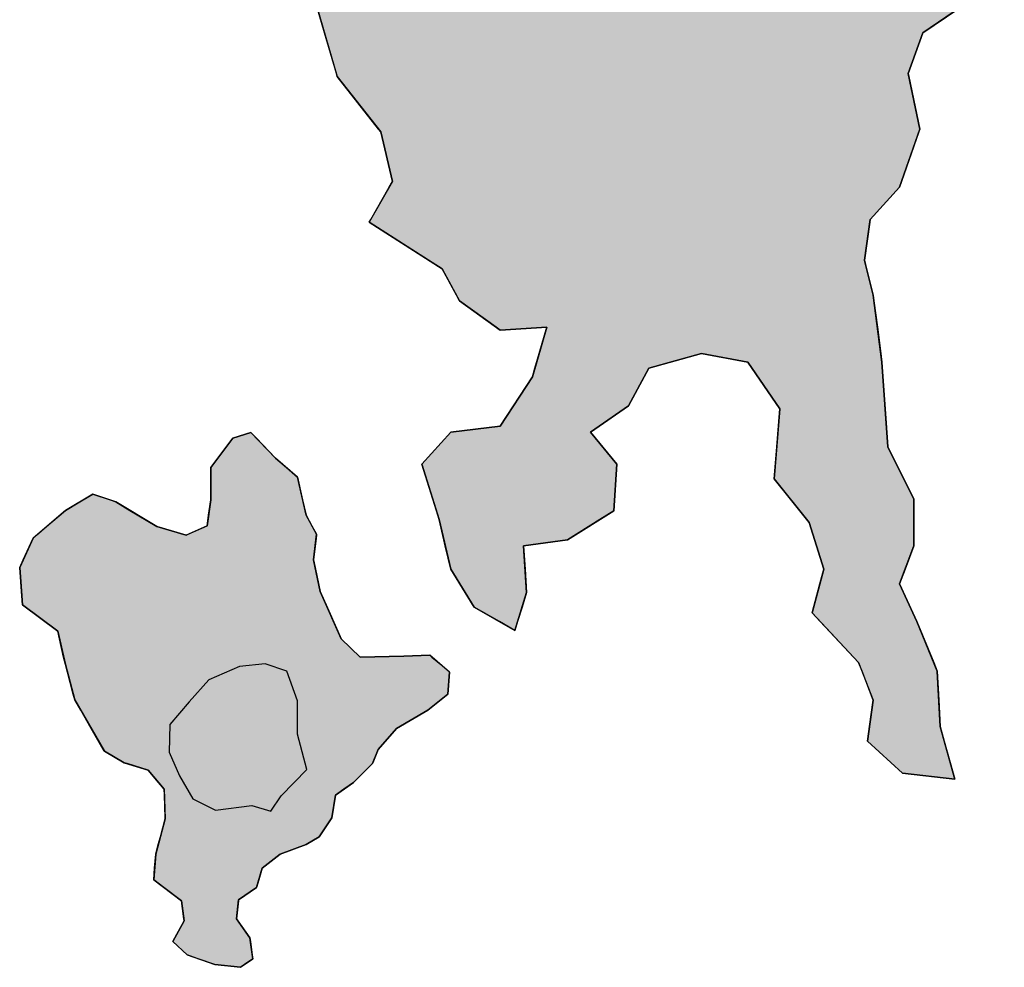
# Model space of a CAD drawing. Extents: x 357650 to 358551, y 399253 to 400308.
# Drawn here: x 357764 to 357810, y 399695 to 399739 of the extents above; entities that cross this region are included whole.
import ezdxf

# ---------------------------------------------------------------- set-up
doc = ezdxf.new("R2010")
doc.units = 0
doc.header["$MEASUREMENT"] = 0
doc.layers.add('GRU_-_áR_OG_VöTN', color=132, linetype='CONTINUOUS')

# ---------------------------------------------------------------- blocks, each defined once
blk = doc.blocks.new('*U170')
at = {"layer": 'GRU_-_áR_OG_VöTN', "color": 4, "linetype": 'Continuous'}
for p, q in [((357778.221962, 399737.953913), (357777.867484, 399739.169997)), ((357807.746694, 399739.169997), (357805.955648, 399737.953913)), ((357778.773372, 399736.062228), (357778.221962, 399737.953913)), ((357805.955648, 399737.953913), (357805.280451, 399736.062228)), ((357778.812759, 399735.927108), (357778.773372, 399736.062228)), ((357780.731738, 399733.49494), (357778.812759, 399735.927108)), ((357805.280451, 399736.062228), (357805.308881, 399735.927108)), ((357805.308881, 399735.927108), (357805.820608, 399733.49494)), ((357780.838347, 399733.35982), (357780.731738, 399733.49494)), ((357781.378504, 399731.062773), (357780.838347, 399733.35982)), ((357805.773345, 399733.35982), (357804.969861, 399731.062773)), ((357805.820608, 399733.49494), (357805.773345, 399733.35982)), ((357781.224174, 399730.792533), (357781.378504, 399731.062773)), ((357804.969861, 399731.062773), (357804.875334, 399730.792533)), ((357780.375356, 399729.306208), (357781.224174, 399730.792533)), ((357804.875334, 399730.792533), (357803.524941, 399729.306208)), ((357780.29819, 399729.171088), (357780.375356, 399729.306208)), ((357803.524941, 399729.306208), (357803.50565, 399729.171088)), ((357783.041175, 399727.414523), (357780.29819, 399729.171088)), ((357803.50565, 399729.171088), (357803.254863, 399727.414523)), ((357783.674172, 399727.009162), (357783.041175, 399727.414523)), ((357803.254863, 399727.414523), (357803.356142, 399727.009162)), ((357784.337092, 399725.793078), (357783.674172, 399727.009162)), ((357803.356142, 399727.009162), (357803.65998, 399725.793078)), ((357784.484407, 399725.522837), (357784.337092, 399725.793078)), ((357803.65998, 399725.793078), (357803.695208, 399725.522837)), ((357786.185902, 399724.306754), (357784.484407, 399725.522837)), ((357803.695208, 399725.522837), (357803.853732, 399724.306754)), ((357786.374957, 399724.171633), (357786.185902, 399724.306754)), ((357788.535585, 399724.306754), (357786.374957, 399724.171633)), ((357788.178128, 399723.09067), (357788.535585, 399724.306754)), ((357803.853732, 399724.306754), (357804.012257, 399723.09067)), ((357787.979541, 399722.415068), (357788.178128, 399723.09067)), ((357795.692665, 399723.09067), (357793.261958, 399722.415068)), ((357797.853293, 399722.685309), (357795.692665, 399723.09067)), ((357804.012257, 399723.09067), (357804.065098, 399722.685309)), ((357787.860388, 399722.009707), (357787.979541, 399722.415068)), ((357793.261958, 399722.415068), (357793.043818, 399722.009707)), ((357799.338724, 399720.523383), (357797.853293, 399722.685309)), ((357804.065098, 399722.685309), (357804.214107, 399720.523383)), ((357786.986605, 399720.658503), (357787.860388, 399722.009707)), ((357793.043818, 399722.009707), (357792.316684, 399720.658503)), ((357786.374957, 399719.71266), (357786.986605, 399720.658503)), ((357792.316684, 399720.658503), (357790.951287, 399719.71266)), ((357799.192432, 399718.766818), (357799.338724, 399720.523383)), ((357804.214107, 399720.523383), (357804.335177, 399718.766818)), ((357784.079289, 399719.44242), (357786.374957, 399719.71266)), ((357790.951287, 399719.71266), (357790.561173, 399719.44242)), ((357782.728897, 399717.956095), (357784.079289, 399719.44242)), ((357790.561173, 399719.44242), (357791.776527, 399717.956095)), ((357799.068646, 399717.280493), (357799.192432, 399718.766818)), ((357804.335177, 399718.766818), (357805.077892, 399717.280493)), ((357783.4112, 399715.794169), (357782.728897, 399717.956095)), ((357791.776527, 399717.956095), (357791.641487, 399715.794169)), ((357799.824866, 399716.334651), (357799.068646, 399717.280493)), ((357805.077892, 399717.280493), (357805.55053, 399716.334651)), ((357800.689117, 399715.253688), (357799.824866, 399716.334651)), ((357805.55053, 399716.334651), (357805.55053, 399715.253688)), ((357783.539132, 399715.388808), (357783.4112, 399715.794169)), ((357791.641487, 399715.794169), (357790.993299, 399715.388808)), ((357783.76155, 399714.442965), (357783.539132, 399715.388808)), ((357790.993299, 399715.388808), (357789.480859, 399714.442965)), ((357801.026715, 399714.172724), (357800.689117, 399715.253688)), ((357805.55053, 399715.253688), (357805.55053, 399714.172724)), ((357783.825098, 399714.172724), (357783.76155, 399714.442965)), ((357784.079289, 399713.091761), (357783.825098, 399714.172724)), ((357789.480859, 399714.442965), (357787.455271, 399714.172724)), ((357787.455271, 399714.172724), (357787.52279, 399713.091761)), ((357801.364313, 399713.091761), (357801.026715, 399714.172724)), ((357805.55053, 399714.172724), (357805.135024, 399713.091761)), ((357784.744098, 399712.010798), (357784.079289, 399713.091761)), ((357787.52279, 399713.091761), (357787.59031, 399712.010798)), ((357801.184261, 399712.416159), (357801.364313, 399713.091761)), ((357805.135024, 399713.091761), (357804.875334, 399712.416159)), ((357800.824156, 399711.064955), (357801.184261, 399712.416159)), ((357804.875334, 399712.416159), (357805.498592, 399711.064955)), ((357785.159603, 399711.335196), (357784.744098, 399712.010798)), ((357787.59031, 399712.010798), (357787.382557, 399711.335196)), ((357786.341197, 399710.659594), (357785.159603, 399711.335196)), ((357787.382557, 399711.335196), (357787.174804, 399710.659594)), ((357801.205443, 399710.659594), (357800.824156, 399711.064955)), ((357805.498592, 399711.064955), (357805.685569, 399710.659594)), ((357787.050153, 399710.254233), (357786.341197, 399710.659594)), ((357787.174804, 399710.659594), (357787.050153, 399710.254233)), ((357802.984784, 399708.767909), (357801.205443, 399710.659594)), ((357805.685569, 399710.659594), (357806.464031, 399708.767909)), ((357803.140599, 399708.362548), (357802.984784, 399708.767909)), ((357806.464031, 399708.767909), (357806.630844, 399708.362548)), ((357803.65998, 399707.011344), (357803.140599, 399708.362548)), ((357806.630844, 399708.362548), (357806.701917, 399707.011344)), ((357803.486358, 399705.79526), (357803.65998, 399707.011344)), ((357806.701917, 399707.011344), (357806.765883, 399705.79526)), ((357803.389902, 399705.119658), (357803.486358, 399705.79526)), ((357806.765883, 399705.79526), (357806.953438, 399705.119658)), ((357805.010373, 399703.633334), (357803.389902, 399705.119658)), ((357806.953438, 399705.119658), (357807.366057, 399703.633334)), ((357807.441079, 399703.363093), (357805.010373, 399703.633334)), ((357807.366057, 399703.633334), (357807.441079, 399703.363093))]:
    blk.add_line(p, q, dxfattribs=at)
at = {"layer": 'GRU_-_áR_OG_VöTN', "color": 4, "linetype": 'Continuous', "extrusion": (0, 0, -1)}
for points in [[(-357777.867484, 399739.169997), (-357805.955648, 399737.953913), (-357778.221962, 399737.953913)], [(-357777.867484, 399739.169997), (-357807.746694, 399739.169997), (-357805.955648, 399737.953913)], [(-357778.221962, 399737.953913), (-357805.280451, 399736.062228), (-357778.773372, 399736.062228)], [(-357778.221962, 399737.953913), (-357805.955648, 399737.953913), (-357805.280451, 399736.062228)], [(-357778.773372, 399736.062228), (-357805.308881, 399735.927108), (-357778.812759, 399735.927108)], [(-357778.773372, 399736.062228), (-357805.280451, 399736.062228), (-357805.308881, 399735.927108)], [(-357778.812759, 399735.927108), (-357805.820608, 399733.49494), (-357780.731738, 399733.49494)], [(-357778.812759, 399735.927108), (-357805.308881, 399735.927108), (-357805.820608, 399733.49494)], [(-357780.731738, 399733.49494), (-357805.773345, 399733.35982), (-357780.838347, 399733.35982)], [(-357780.731738, 399733.49494), (-357805.820608, 399733.49494), (-357805.773345, 399733.35982)], [(-357780.838347, 399733.35982), (-357804.969861, 399731.062773), (-357781.378504, 399731.062773)], [(-357780.838347, 399733.35982), (-357805.773345, 399733.35982), (-357804.969861, 399731.062773)], [(-357781.378504, 399731.062773), (-357804.875334, 399730.792533), (-357781.224174, 399730.792533)], [(-357781.378504, 399731.062773), (-357804.969861, 399731.062773), (-357804.875334, 399730.792533)], [(-357781.224174, 399730.792533), (-357803.524941, 399729.306208), (-357780.375356, 399729.306208)], [(-357781.224174, 399730.792533), (-357804.875334, 399730.792533), (-357803.524941, 399729.306208)], [(-357780.375356, 399729.306208), (-357803.50565, 399729.171088), (-357780.29819, 399729.171088)], [(-357780.375356, 399729.306208), (-357803.524941, 399729.306208), (-357803.50565, 399729.171088)], [(-357780.29819, 399729.171088), (-357803.254863, 399727.414523), (-357783.041175, 399727.414523)], [(-357780.29819, 399729.171088), (-357803.50565, 399729.171088), (-357803.254863, 399727.414523)], [(-357783.041175, 399727.414523), (-357803.356142, 399727.009162), (-357783.674172, 399727.009162)], [(-357783.041175, 399727.414523), (-357803.254863, 399727.414523), (-357803.356142, 399727.009162)], [(-357783.674172, 399727.009162), (-357803.65998, 399725.793078), (-357784.337092, 399725.793078)], [(-357783.674172, 399727.009162), (-357803.356142, 399727.009162), (-357803.65998, 399725.793078)], [(-357784.337092, 399725.793078), (-357803.695208, 399725.522837), (-357784.484407, 399725.522837)], [(-357784.337092, 399725.793078), (-357803.65998, 399725.793078), (-357803.695208, 399725.522837)], [(-357784.484407, 399725.522837), (-357803.853732, 399724.306754), (-357786.185902, 399724.306754)], [(-357784.484407, 399725.522837), (-357803.695208, 399725.522837), (-357803.853732, 399724.306754)], [(-357786.185902, 399724.306754), (-357788.535585, 399724.306754), (-357786.374957, 399724.171633)], [(-357788.535585, 399724.306754), (-357804.012257, 399723.09067), (-357788.178128, 399723.09067)], [(-357788.535585, 399724.306754), (-357803.853732, 399724.306754), (-357804.012257, 399723.09067)], [(-357788.178128, 399723.09067), (-357793.261958, 399722.415068), (-357787.979541, 399722.415068)], [(-357788.178128, 399723.09067), (-357795.692665, 399723.09067), (-357793.261958, 399722.415068)], [(-357795.692665, 399723.09067), (-357804.065098, 399722.685309), (-357797.853293, 399722.685309)], [(-357795.692665, 399723.09067), (-357804.012257, 399723.09067), (-357804.065098, 399722.685309)], [(-357787.979541, 399722.415068), (-357793.043818, 399722.009707), (-357787.860388, 399722.009707)], [(-357787.979541, 399722.415068), (-357793.261958, 399722.415068), (-357793.043818, 399722.009707)], [(-357797.853293, 399722.685309), (-357804.214107, 399720.523383), (-357799.338724, 399720.523383)], [(-357797.853293, 399722.685309), (-357804.065098, 399722.685309), (-357804.214107, 399720.523383)], [(-357787.860388, 399722.009707), (-357792.316684, 399720.658503), (-357786.986605, 399720.658503)], [(-357787.860388, 399722.009707), (-357793.043818, 399722.009707), (-357792.316684, 399720.658503)], [(-357786.986605, 399720.658503), (-357790.951287, 399719.71266), (-357786.374957, 399719.71266)], [(-357786.986605, 399720.658503), (-357792.316684, 399720.658503), (-357790.951287, 399719.71266)], [(-357799.338724, 399720.523383), (-357804.335177, 399718.766818), (-357799.192432, 399718.766818)], [(-357799.338724, 399720.523383), (-357804.214107, 399720.523383), (-357804.335177, 399718.766818)], [(-357786.374957, 399719.71266), (-357790.561173, 399719.44242), (-357784.079289, 399719.44242)], [(-357786.374957, 399719.71266), (-357790.951287, 399719.71266), (-357790.561173, 399719.44242)], [(-357784.079289, 399719.44242), (-357791.776527, 399717.956095), (-357782.728897, 399717.956095)], [(-357784.079289, 399719.44242), (-357790.561173, 399719.44242), (-357791.776527, 399717.956095)], [(-357799.192432, 399718.766818), (-357805.077892, 399717.280493), (-357799.068646, 399717.280493)], [(-357799.192432, 399718.766818), (-357804.335177, 399718.766818), (-357805.077892, 399717.280493)], [(-357782.728897, 399717.956095), (-357791.641487, 399715.794169), (-357783.4112, 399715.794169)], [(-357782.728897, 399717.956095), (-357791.776527, 399717.956095), (-357791.641487, 399715.794169)], [(-357799.068646, 399717.280493), (-357805.55053, 399716.334651), (-357799.824866, 399716.334651)], [(-357799.068646, 399717.280493), (-357805.077892, 399717.280493), (-357805.55053, 399716.334651)], [(-357799.824866, 399716.334651), (-357805.55053, 399715.253688), (-357800.689117, 399715.253688)], [(-357799.824866, 399716.334651), (-357805.55053, 399716.334651), (-357805.55053, 399715.253688)], [(-357783.4112, 399715.794169), (-357790.993299, 399715.388808), (-357783.539132, 399715.388808)], [(-357783.4112, 399715.794169), (-357791.641487, 399715.794169), (-357790.993299, 399715.388808)], [(-357783.539132, 399715.388808), (-357789.480859, 399714.442965), (-357783.76155, 399714.442965)], [(-357783.539132, 399715.388808), (-357790.993299, 399715.388808), (-357789.480859, 399714.442965)], [(-357800.689117, 399715.253688), (-357805.55053, 399714.172724), (-357801.026715, 399714.172724)], [(-357800.689117, 399715.253688), (-357805.55053, 399715.253688), (-357805.55053, 399714.172724)], [(-357783.76155, 399714.442965), (-357787.455271, 399714.172724), (-357783.825098, 399714.172724)], [(-357783.76155, 399714.442965), (-357789.480859, 399714.442965), (-357787.455271, 399714.172724)], [(-357783.825098, 399714.172724), (-357787.52279, 399713.091761), (-357784.079289, 399713.091761)], [(-357783.825098, 399714.172724), (-357787.455271, 399714.172724), (-357787.52279, 399713.091761)], [(-357801.026715, 399714.172724), (-357805.135024, 399713.091761), (-357801.364313, 399713.091761)], [(-357801.026715, 399714.172724), (-357805.55053, 399714.172724), (-357805.135024, 399713.091761)], [(-357784.079289, 399713.091761), (-357787.59031, 399712.010798), (-357784.744098, 399712.010798)], [(-357784.079289, 399713.091761), (-357787.52279, 399713.091761), (-357787.59031, 399712.010798)], [(-357801.364313, 399713.091761), (-357804.875334, 399712.416159), (-357801.184261, 399712.416159)], [(-357801.364313, 399713.091761), (-357805.135024, 399713.091761), (-357804.875334, 399712.416159)], [(-357801.184261, 399712.416159), (-357805.498592, 399711.064955), (-357800.824156, 399711.064955)], [(-357801.184261, 399712.416159), (-357804.875334, 399712.416159), (-357805.498592, 399711.064955)], [(-357784.744098, 399712.010798), (-357787.382557, 399711.335196), (-357785.159603, 399711.335196)], [(-357784.744098, 399712.010798), (-357787.59031, 399712.010798), (-357787.382557, 399711.335196)], [(-357785.159603, 399711.335196), (-357787.174804, 399710.659594), (-357786.341197, 399710.659594)], [(-357785.159603, 399711.335196), (-357787.382557, 399711.335196), (-357787.174804, 399710.659594)], [(-357800.824156, 399711.064955), (-357805.685569, 399710.659594), (-357801.205443, 399710.659594)], [(-357800.824156, 399711.064955), (-357805.498592, 399711.064955), (-357805.685569, 399710.659594)], [(-357786.341197, 399710.659594), (-357787.174804, 399710.659594), (-357787.050153, 399710.254233)], [(-357801.205443, 399710.659594), (-357806.464031, 399708.767909), (-357802.984784, 399708.767909)], [(-357801.205443, 399710.659594), (-357805.685569, 399710.659594), (-357806.464031, 399708.767909)], [(-357802.984784, 399708.767909), (-357806.630844, 399708.362548), (-357803.140599, 399708.362548)], [(-357802.984784, 399708.767909), (-357806.464031, 399708.767909), (-357806.630844, 399708.362548)], [(-357803.140599, 399708.362548), (-357806.701917, 399707.011344), (-357803.65998, 399707.011344)], [(-357803.140599, 399708.362548), (-357806.630844, 399708.362548), (-357806.701917, 399707.011344)], [(-357803.65998, 399707.011344), (-357806.765883, 399705.79526), (-357803.486358, 399705.79526)], [(-357803.65998, 399707.011344), (-357806.701917, 399707.011344), (-357806.765883, 399705.79526)], [(-357803.486358, 399705.79526), (-357806.953438, 399705.119658), (-357803.389902, 399705.119658)], [(-357803.486358, 399705.79526), (-357806.765883, 399705.79526), (-357806.953438, 399705.119658)], [(-357803.389902, 399705.119658), (-357807.366057, 399703.633334), (-357805.010373, 399703.633334)], [(-357803.389902, 399705.119658), (-357806.953438, 399705.119658), (-357807.366057, 399703.633334)], [(-357805.010373, 399703.633334), (-357807.366057, 399703.633334), (-357807.441079, 399703.363093)]]:
    blk.add_solid(points, dxfattribs=at)
blk = doc.blocks.new('*U171')
at = {"layer": 'GRU_-_áR_OG_VöTN', "color": 4, "linetype": 'Continuous'}
for p, q in [((357773.972187, 399719.166147), (357774.809982, 399719.430872)), ((357774.809982, 399719.430872), (357775.06475, 399719.166147)), ((357773.285167, 399718.239607), (357773.972187, 399719.166147)), ((357775.06475, 399719.166147), (357775.956438, 399718.239607)), ((357772.958015, 399717.798397), (357773.285167, 399718.239607)), ((357775.956438, 399718.239607), (357776.463524, 399717.798397)), ((357772.958015, 399717.357188), (357772.958015, 399717.798397)), ((357776.463524, 399717.798397), (357776.97061, 399717.357188)), ((357772.958015, 399716.298285), (357772.958015, 399717.357188)), ((357776.97061, 399717.357188), (357777.20872, 399716.298285)), ((357767.038984, 399716.298285), (357767.490303, 399716.563011)), ((357767.490303, 399716.563011), (357768.284004, 399716.298285)), ((357766.211564, 399715.812955), (357766.888544, 399716.210043)), ((357766.888544, 399716.210043), (357767.038984, 399716.298285)), ((357768.284004, 399716.298285), (357768.54857, 399716.210043)), ((357768.54857, 399716.210043), (357769.204899, 399715.812955)), ((357772.853495, 399715.59235), (357772.958015, 399716.298285)), ((357777.20872, 399716.298285), (357777.36746, 399715.59235)), ((357765.332716, 399715.062899), (357766.211564, 399715.812955)), ((357769.204899, 399715.812955), (357770.444631, 399715.062899)), ((357772.781637, 399715.10702), (357772.853495, 399715.59235)), ((357777.36746, 399715.59235), (357777.634231, 399715.10702)), ((357771.908567, 399714.709931), (357772.781637, 399715.10702)), ((357777.634231, 399715.10702), (357777.852499, 399714.709931)), ((357764.712353, 399714.533448), (357764.867444, 399714.66581)), ((357764.867444, 399714.66581), (357765.332716, 399715.062899)), ((357770.444631, 399715.062899), (357771.811559, 399714.66581)), ((357771.811559, 399714.66581), (357771.908567, 399714.709931)), ((357777.847599, 399714.66581), (357777.832901, 399714.533448)), ((357777.852499, 399714.709931), (357777.847599, 399714.66581)), ((357764.25434, 399713.518666), (357764.712353, 399714.533448)), ((357777.832901, 399714.533448), (357777.720215, 399713.518666)), ((357764.095031, 399713.165698), (357764.25434, 399713.518666)), ((357777.720215, 399713.518666), (357777.795042, 399713.165698)), ((357764.179828, 399712.062675), (357764.095031, 399713.165698)), ((357777.795042, 399713.165698), (357778.028877, 399712.062675)), ((357764.227314, 399711.444981), (357764.179828, 399712.062675)), ((357778.028877, 399712.062675), (357778.300498, 399711.444981)), ((357765.858809, 399710.209595), (357764.227314, 399711.444981)), ((357778.300498, 399711.444981), (357778.843742, 399710.209595)), ((357765.939439, 399709.856627), (357765.858809, 399710.209595)), ((357778.843742, 399710.209595), (357778.998954, 399709.856627)), ((357766.130935, 399709.01833), (357765.939439, 399709.856627)), ((357778.998954, 399709.856627), (357779.880843, 399709.01833)), ((357766.211564, 399708.665362), (357766.130935, 399709.01833)), ((357779.880843, 399709.01833), (357781.909188, 399709.062451)), ((357781.909188, 399709.062451), (357783.099738, 399709.106571)), ((357783.099738, 399709.106571), (357783.151182, 399709.062451)), ((357783.151182, 399709.062451), (357783.202625, 399709.01833)), ((357783.202625, 399709.01833), (357783.614173, 399708.665362)), ((357766.306904, 399708.312394), (357766.211564, 399708.665362)), ((357766.581004, 399707.297613), (357766.306904, 399708.312394)), ((357783.614173, 399708.665362), (357784.025722, 399708.312394)), ((357784.025722, 399708.312394), (357783.937533, 399707.297613)), ((357766.652509, 399707.032887), (357766.581004, 399707.297613)), ((357766.930957, 399706.547557), (357766.652509, 399707.032887)), ((357783.610715, 399707.032887), (357783.011549, 399706.547557)), ((357783.937533, 399707.297613), (357783.610715, 399707.032887)), ((357767.411913, 399705.709259), (357766.930957, 399706.547557)), ((357783.011549, 399706.547557), (357781.556432, 399705.709259)), ((357767.96881, 399704.738598), (357767.411913, 399705.709259)), ((357781.556432, 399705.709259), (357780.718638, 399704.738598)), ((357768.019437, 399704.650356), (357767.96881, 399704.738598)), ((357768.94542, 399704.120905), (357768.019437, 399704.650356)), ((357780.683362, 399704.650356), (357780.471709, 399704.120905)), ((357780.718638, 399704.738598), (357780.683362, 399704.650356)), ((357769.083215, 399704.076784), (357768.94542, 399704.120905)), ((357770.047781, 399703.767937), (357769.083215, 399704.076784)), ((357770.535025, 399703.194365), (357770.047781, 399703.767937)), ((357780.14541, 399703.767937), (357779.572182, 399703.194365)), ((357780.454071, 399704.076784), (357780.14541, 399703.767937)), ((357780.471709, 399704.120905), (357780.454071, 399704.076784)), ((357770.797387, 399702.885518), (357770.535025, 399703.194365)), ((357770.805921, 399702.620793), (357770.797387, 399702.885518)), ((357779.121062, 399702.885518), (357778.734388, 399702.620793)), ((357779.572182, 399703.194365), (357779.121062, 399702.885518)), ((357770.840059, 399701.56189), (357770.805921, 399702.620793)), ((357778.734388, 399702.620793), (357778.55801, 399701.56189)), ((357770.615051, 399700.679471), (357770.841482, 399701.517769)), ((357770.841482, 399701.517769), (357770.840059, 399701.56189)), ((357778.529349, 399701.517769), (357777.984782, 399700.679471)), ((357778.55801, 399701.56189), (357778.529349, 399701.517769)), ((357770.519711, 399700.326504), (357770.615051, 399700.679471)), ((357777.984782, 399700.679471), (357777.36746, 399700.326504)), ((357770.400537, 399699.885294), (357770.519711, 399700.326504)), ((357777.36746, 399700.326504), (357776.17691, 399699.885294)), ((357770.351543, 399699.22348), (357770.400537, 399699.885294)), ((357776.17691, 399699.885294), (357775.339115, 399699.22348)), ((357770.312348, 399698.694029), (357770.351543, 399699.22348)), ((357775.339115, 399699.22348), (357775.180375, 399698.694029)), ((357770.777344, 399698.341061), (357770.312348, 399698.694029)), ((357775.180375, 399698.694029), (357775.074549, 399698.341061)), ((357771.532963, 399697.767489), (357770.777344, 399698.341061)), ((357775.074549, 399698.341061), (357774.236754, 399697.767489)), ((357771.591087, 399697.723368), (357771.532963, 399697.767489)), ((357774.236754, 399697.767489), (357774.232345, 399697.723368)), ((357771.710772, 399696.88507), (357771.591087, 399697.723368)), ((357774.232345, 399697.723368), (357774.148565, 399696.88507)), ((357771.72337, 399696.796828), (357771.710772, 399696.88507)), ((357774.148565, 399696.88507), (357774.210297, 399696.796828)), ((357771.290443, 399696.002651), (357771.72337, 399696.796828)), ((357774.210297, 399696.796828), (357774.765887, 399696.002651)), ((357771.194237, 399695.826167), (357771.290443, 399696.002651)), ((357774.765887, 399696.002651), (357774.789939, 399695.826167)), ((357771.855654, 399695.208474), (357771.194237, 399695.826167)), ((357774.789939, 399695.826167), (357774.874119, 399695.208474)), ((357772.367149, 399695.03199), (357771.855654, 399695.208474)), ((357773.134393, 399694.767265), (357772.367149, 399695.03199)), ((357774.898171, 399695.03199), (357774.516019, 399694.767265)), ((357774.874119, 399695.208474), (357774.898171, 399695.03199)), ((357774.324943, 399694.634902), (357773.134393, 399694.767265)), ((357774.516019, 399694.767265), (357774.324943, 399694.634902))]:
    blk.add_line(p, q, dxfattribs=at)
at = {"layer": 'GRU_-_áR_OG_VöTN', "color": 4, "linetype": 'Continuous', "extrusion": (0, 0, -1)}
for points in [[(-357774.809982, 399719.430872), (-357775.06475, 399719.166147), (-357773.972187, 399719.166147)], [(-357773.972187, 399719.166147), (-357775.956438, 399718.239607), (-357773.285167, 399718.239607)], [(-357773.972187, 399719.166147), (-357775.06475, 399719.166147), (-357775.956438, 399718.239607)], [(-357773.285167, 399718.239607), (-357776.463524, 399717.798397), (-357772.958015, 399717.798397)], [(-357773.285167, 399718.239607), (-357775.956438, 399718.239607), (-357776.463524, 399717.798397)], [(-357772.958015, 399717.798397), (-357776.97061, 399717.357188), (-357772.958015, 399717.357188)], [(-357772.958015, 399717.798397), (-357776.463524, 399717.798397), (-357776.97061, 399717.357188)], [(-357772.958015, 399717.357188), (-357777.20872, 399716.298285), (-357772.958015, 399716.298285)], [(-357772.958015, 399717.357188), (-357776.97061, 399717.357188), (-357777.20872, 399716.298285)], [(-357767.490303, 399716.563011), (-357768.284004, 399716.298285), (-357767.038984, 399716.298285)], [(-357766.888544, 399716.210043), (-357769.204899, 399715.812955), (-357766.211564, 399715.812955)], [(-357767.038984, 399716.298285), (-357768.54857, 399716.210043), (-357766.888544, 399716.210043)], [(-357766.888544, 399716.210043), (-357768.54857, 399716.210043), (-357769.204899, 399715.812955)], [(-357767.038984, 399716.298285), (-357768.284004, 399716.298285), (-357768.54857, 399716.210043)], [(-357772.958015, 399716.298285), (-357777.36746, 399715.59235), (-357772.853495, 399715.59235)], [(-357772.958015, 399716.298285), (-357777.20872, 399716.298285), (-357777.36746, 399715.59235)], [(-357766.211564, 399715.812955), (-357770.444631, 399715.062899), (-357765.332716, 399715.062899)], [(-357766.211564, 399715.812955), (-357769.204899, 399715.812955), (-357770.444631, 399715.062899)], [(-357772.853495, 399715.59235), (-357777.634231, 399715.10702), (-357772.781637, 399715.10702)], [(-357772.853495, 399715.59235), (-357777.36746, 399715.59235), (-357777.634231, 399715.10702)], [(-357772.781637, 399715.10702), (-357777.852499, 399714.709931), (-357771.908567, 399714.709931)], [(-357772.781637, 399715.10702), (-357777.634231, 399715.10702), (-357777.852499, 399714.709931)], [(-357764.867444, 399714.66581), (-357777.832901, 399714.533448), (-357764.712353, 399714.533448)], [(-357765.332716, 399715.062899), (-357771.811559, 399714.66581), (-357764.867444, 399714.66581)], [(-357764.867444, 399714.66581), (-357777.847599, 399714.66581), (-357777.832901, 399714.533448)], [(-357765.332716, 399715.062899), (-357770.444631, 399715.062899), (-357771.811559, 399714.66581)], [(-357771.908567, 399714.709931), (-357777.847599, 399714.66581), (-357771.811559, 399714.66581)], [(-357771.908567, 399714.709931), (-357777.852499, 399714.709931), (-357777.847599, 399714.66581)], [(-357764.712353, 399714.533448), (-357777.720215, 399713.518666), (-357764.25434, 399713.518666)], [(-357764.712353, 399714.533448), (-357777.832901, 399714.533448), (-357777.720215, 399713.518666)], [(-357764.25434, 399713.518666), (-357777.795042, 399713.165698), (-357764.095031, 399713.165698)], [(-357764.25434, 399713.518666), (-357777.720215, 399713.518666), (-357777.795042, 399713.165698)], [(-357764.095031, 399713.165698), (-357778.028877, 399712.062675), (-357764.179828, 399712.062675)], [(-357764.095031, 399713.165698), (-357777.795042, 399713.165698), (-357778.028877, 399712.062675)], [(-357764.179828, 399712.062675), (-357778.300498, 399711.444981), (-357764.227314, 399711.444981)], [(-357764.179828, 399712.062675), (-357778.028877, 399712.062675), (-357778.300498, 399711.444981)], [(-357764.227314, 399711.444981), (-357778.843742, 399710.209595), (-357765.858809, 399710.209595)], [(-357764.227314, 399711.444981), (-357778.300498, 399711.444981), (-357778.843742, 399710.209595)], [(-357765.858809, 399710.209595), (-357778.998954, 399709.856627), (-357765.939439, 399709.856627)], [(-357765.858809, 399710.209595), (-357778.843742, 399710.209595), (-357778.998954, 399709.856627)], [(-357765.939439, 399709.856627), (-357779.880843, 399709.01833), (-357766.130935, 399709.01833)], [(-357765.939439, 399709.856627), (-357778.998954, 399709.856627), (-357779.880843, 399709.01833)], [(-357766.130935, 399709.01833), (-357783.614173, 399708.665362), (-357766.211564, 399708.665362)], [(-357766.130935, 399709.01833), (-357783.202625, 399709.01833), (-357783.614173, 399708.665362)], [(-357781.909188, 399709.062451), (-357783.202625, 399709.01833), (-357779.880843, 399709.01833)], [(-357783.099738, 399709.106571), (-357783.151182, 399709.062451), (-357781.909188, 399709.062451)], [(-357781.909188, 399709.062451), (-357783.151182, 399709.062451), (-357783.202625, 399709.01833)], [(-357766.211564, 399708.665362), (-357784.025722, 399708.312394), (-357766.306904, 399708.312394)], [(-357766.211564, 399708.665362), (-357783.614173, 399708.665362), (-357784.025722, 399708.312394)], [(-357766.306904, 399708.312394), (-357783.937533, 399707.297613), (-357766.581004, 399707.297613)], [(-357766.306904, 399708.312394), (-357784.025722, 399708.312394), (-357783.937533, 399707.297613)], [(-357766.581004, 399707.297613), (-357783.610715, 399707.032887), (-357766.652509, 399707.032887)], [(-357766.581004, 399707.297613), (-357783.937533, 399707.297613), (-357783.610715, 399707.032887)], [(-357766.652509, 399707.032887), (-357783.011549, 399706.547557), (-357766.930957, 399706.547557)], [(-357766.652509, 399707.032887), (-357783.610715, 399707.032887), (-357783.011549, 399706.547557)], [(-357766.930957, 399706.547557), (-357781.556432, 399705.709259), (-357767.411913, 399705.709259)], [(-357766.930957, 399706.547557), (-357783.011549, 399706.547557), (-357781.556432, 399705.709259)], [(-357767.411913, 399705.709259), (-357780.718638, 399704.738598), (-357767.96881, 399704.738598)], [(-357767.411913, 399705.709259), (-357781.556432, 399705.709259), (-357780.718638, 399704.738598)], [(-357767.96881, 399704.738598), (-357780.683362, 399704.650356), (-357768.019437, 399704.650356)], [(-357767.96881, 399704.738598), (-357780.718638, 399704.738598), (-357780.683362, 399704.650356)], [(-357768.019437, 399704.650356), (-357780.471709, 399704.120905), (-357768.94542, 399704.120905)], [(-357768.019437, 399704.650356), (-357780.683362, 399704.650356), (-357780.471709, 399704.120905)], [(-357768.94542, 399704.120905), (-357780.454071, 399704.076784), (-357769.083215, 399704.076784)], [(-357768.94542, 399704.120905), (-357780.471709, 399704.120905), (-357780.454071, 399704.076784)], [(-357769.083215, 399704.076784), (-357780.14541, 399703.767937), (-357770.047781, 399703.767937)], [(-357769.083215, 399704.076784), (-357780.454071, 399704.076784), (-357780.14541, 399703.767937)], [(-357770.047781, 399703.767937), (-357779.572182, 399703.194365), (-357770.535025, 399703.194365)], [(-357770.047781, 399703.767937), (-357780.14541, 399703.767937), (-357779.572182, 399703.194365)], [(-357770.535025, 399703.194365), (-357779.121062, 399702.885518), (-357770.797387, 399702.885518)], [(-357770.535025, 399703.194365), (-357779.572182, 399703.194365), (-357779.121062, 399702.885518)], [(-357770.797387, 399702.885518), (-357778.734388, 399702.620793), (-357770.805921, 399702.620793)], [(-357770.797387, 399702.885518), (-357779.121062, 399702.885518), (-357778.734388, 399702.620793)], [(-357770.805921, 399702.620793), (-357778.55801, 399701.56189), (-357770.840059, 399701.56189)], [(-357770.805921, 399702.620793), (-357778.734388, 399702.620793), (-357778.55801, 399701.56189)], [(-357770.841482, 399701.517769), (-357777.984782, 399700.679471), (-357770.615051, 399700.679471)], [(-357770.840059, 399701.56189), (-357778.529349, 399701.517769), (-357770.841482, 399701.517769)], [(-357770.840059, 399701.56189), (-357778.55801, 399701.56189), (-357778.529349, 399701.517769)], [(-357770.841482, 399701.517769), (-357778.529349, 399701.517769), (-357777.984782, 399700.679471)], [(-357770.615051, 399700.679471), (-357777.36746, 399700.326504), (-357770.519711, 399700.326504)], [(-357770.615051, 399700.679471), (-357777.984782, 399700.679471), (-357777.36746, 399700.326504)], [(-357770.519711, 399700.326504), (-357776.17691, 399699.885294), (-357770.400537, 399699.885294)], [(-357770.519711, 399700.326504), (-357777.36746, 399700.326504), (-357776.17691, 399699.885294)], [(-357770.400537, 399699.885294), (-357775.339115, 399699.22348), (-357770.351543, 399699.22348)], [(-357770.400537, 399699.885294), (-357776.17691, 399699.885294), (-357775.339115, 399699.22348)], [(-357770.351543, 399699.22348), (-357775.180375, 399698.694029), (-357770.312348, 399698.694029)], [(-357770.351543, 399699.22348), (-357775.339115, 399699.22348), (-357775.180375, 399698.694029)], [(-357770.312348, 399698.694029), (-357775.074549, 399698.341061), (-357770.777344, 399698.341061)], [(-357770.312348, 399698.694029), (-357775.180375, 399698.694029), (-357775.074549, 399698.341061)], [(-357770.777344, 399698.341061), (-357774.236754, 399697.767489), (-357771.532963, 399697.767489)], [(-357770.777344, 399698.341061), (-357775.074549, 399698.341061), (-357774.236754, 399697.767489)], [(-357771.532963, 399697.767489), (-357774.232345, 399697.723368), (-357771.591087, 399697.723368)], [(-357771.532963, 399697.767489), (-357774.236754, 399697.767489), (-357774.232345, 399697.723368)], [(-357771.591087, 399697.723368), (-357774.148565, 399696.88507), (-357771.710772, 399696.88507)], [(-357771.591087, 399697.723368), (-357774.232345, 399697.723368), (-357774.148565, 399696.88507)], [(-357771.710772, 399696.88507), (-357774.210297, 399696.796828), (-357771.72337, 399696.796828)], [(-357771.710772, 399696.88507), (-357774.148565, 399696.88507), (-357774.210297, 399696.796828)], [(-357771.72337, 399696.796828), (-357774.765887, 399696.002651), (-357771.290443, 399696.002651)], [(-357771.72337, 399696.796828), (-357774.210297, 399696.796828), (-357774.765887, 399696.002651)], [(-357771.290443, 399696.002651), (-357774.789939, 399695.826167), (-357771.194237, 399695.826167)], [(-357771.290443, 399696.002651), (-357774.765887, 399696.002651), (-357774.789939, 399695.826167)], [(-357771.194237, 399695.826167), (-357774.874119, 399695.208474), (-357771.855654, 399695.208474)], [(-357771.194237, 399695.826167), (-357774.789939, 399695.826167), (-357774.874119, 399695.208474)], [(-357771.855654, 399695.208474), (-357774.898171, 399695.03199), (-357772.367149, 399695.03199)], [(-357771.855654, 399695.208474), (-357774.874119, 399695.208474), (-357774.898171, 399695.03199)], [(-357772.367149, 399695.03199), (-357774.516019, 399694.767265), (-357773.134393, 399694.767265)], [(-357772.367149, 399695.03199), (-357774.898171, 399695.03199), (-357774.516019, 399694.767265)], [(-357773.134393, 399694.767265), (-357774.516019, 399694.767265), (-357774.324943, 399694.634902)]]:
    blk.add_solid(points, dxfattribs=at)

msp = doc.modelspace()

# ---------------------------------------------------------------- linework, layer by layer
at = {"layer": 'GRU_-_áR_OG_VöTN', "color": 132, "linetype": 'Continuous', "flags": 128}
msp.add_lwpolyline([(357777.867484, 399739.169997), (357778.812759, 399735.927108), (357780.838347, 399733.35982), (357781.378504, 399731.062773), (357780.29819, 399729.171088), (357783.674172, 399727.009162), (357784.484407, 399725.522837), (357786.374957, 399724.171633), (357788.535585, 399724.306754), (357787.860388, 399722.009707), (357786.374957, 399719.71266), (357784.079289, 399719.44242), (357782.728897, 399717.956095), (357783.539132, 399715.388808), (357784.079289, 399713.091761), (357785.159603, 399711.335196), (357787.050153, 399710.254233), (357787.59031, 399712.010798), (357787.455271, 399714.172724), (357789.480859, 399714.442965), (357791.641487, 399715.794169), (357791.776527, 399717.956095), (357790.561173, 399719.44242), (357792.316684, 399720.658503), (357793.261958, 399722.415068), (357795.692665, 399723.09067), (357797.853293, 399722.685309), (357799.338724, 399720.523383), (357799.068646, 399717.280493), (357800.689117, 399715.253688), (357801.364313, 399713.091761), (357800.824156, 399711.064955), (357802.984784, 399708.767909), (357803.65998, 399707.011344), (357803.389902, 399705.119658), (357805.010373, 399703.633334), (357807.441079, 399703.363093), (357806.765883, 399705.79526), (357806.630844, 399708.362548), (357805.685569, 399710.659594), (357804.875334, 399712.416159), (357805.55053, 399714.172724), (357805.55053, 399716.334651), (357804.335177, 399718.766818), (357804.065098, 399722.685309), (357803.65998, 399725.793078), (357803.254863, 399727.414523), (357803.524941, 399729.306208), (357804.875334, 399730.792533), (357805.820608, 399733.49494), (357805.280451, 399736.062228), (357805.955648, 399737.953913), (357809.736746, 399740.521201)], dxfattribs=at)
for points in [[(357778.734388, 399702.620793), (357779.572182, 399703.194365), (357780.454071, 399704.076784), (357780.718638, 399704.738598), (357781.556432, 399705.709259), (357783.011549, 399706.547557), (357783.937533, 399707.297613), (357784.025722, 399708.312394), (357783.099738, 399709.106571), (357781.909188, 399709.062451), (357779.880843, 399709.01833), (357778.998954, 399709.856627), (357778.028877, 399712.062675), (357777.720215, 399713.518666), (357777.852499, 399714.709931), (357777.36746, 399715.59235), (357776.97061, 399717.357188), (357775.956438, 399718.239607), (357774.809982, 399719.430872), (357773.972187, 399719.166147), (357772.958015, 399717.798397), (357772.958015, 399716.298285), (357772.781637, 399715.10702), (357771.811559, 399714.66581), (357770.444631, 399715.062899), (357768.54857, 399716.210043), (357767.490303, 399716.563011), (357766.211564, 399715.812955), (357764.712353, 399714.533448), (357764.095031, 399713.165698), (357764.227314, 399711.444981), (357765.858809, 399710.209595), (357766.211564, 399708.665362), (357766.652509, 399707.032887), (357768.019437, 399704.650356), (357768.94542, 399704.120905), (357770.047781, 399703.767937), (357770.797387, 399702.885518), (357770.841482, 399701.517769), (357770.400537, 399699.885294), (357770.312348, 399698.694029), (357771.591087, 399697.723368), (357771.72337, 399696.796828), (357771.194237, 399695.826167), (357771.855654, 399695.208474), (357773.134393, 399694.767265), (357774.324943, 399694.634902), (357774.898171, 399695.03199), (357774.765887, 399696.002651), (357774.148565, 399696.88507), (357774.236754, 399697.767489), (357775.074549, 399698.341061), (357775.339115, 399699.22348), (357776.17691, 399699.885294), (357777.36746, 399700.326504), (357777.984782, 399700.679471), (357778.55801, 399701.56189), (357778.734388, 399702.620793)], [(357776.97061, 399706.988766), (357776.485571, 399708.356515), (357775.471399, 399708.709483), (357774.280848, 399708.57712), (357772.869826, 399707.959427), (357771.943843, 399706.944645), (357771.061954, 399705.885743), (357771.017859, 399704.606235), (357771.502898, 399703.503212), (357772.120221, 399702.444309), (357773.178487, 399701.914858), (357774.854076, 399702.135462), (357775.735965, 399701.870737), (357776.221004, 399702.576672), (357777.411554, 399703.812058), (357776.97061, 399705.444533), (357776.97061, 399706.988766)]]:
    msp.add_lwpolyline(points, close=True, dxfattribs=at)

# ---------------------------------------------------------------- block references
at = {"layer": 'GRU_-_áR_OG_VöTN', "color": 4, "linetype": 'Continuous'}
for name in ['*U170', '*U171']:
    msp.add_blockref(name, (0, 0), dxfattribs=at)

doc.saveas('drawing.dxf')
